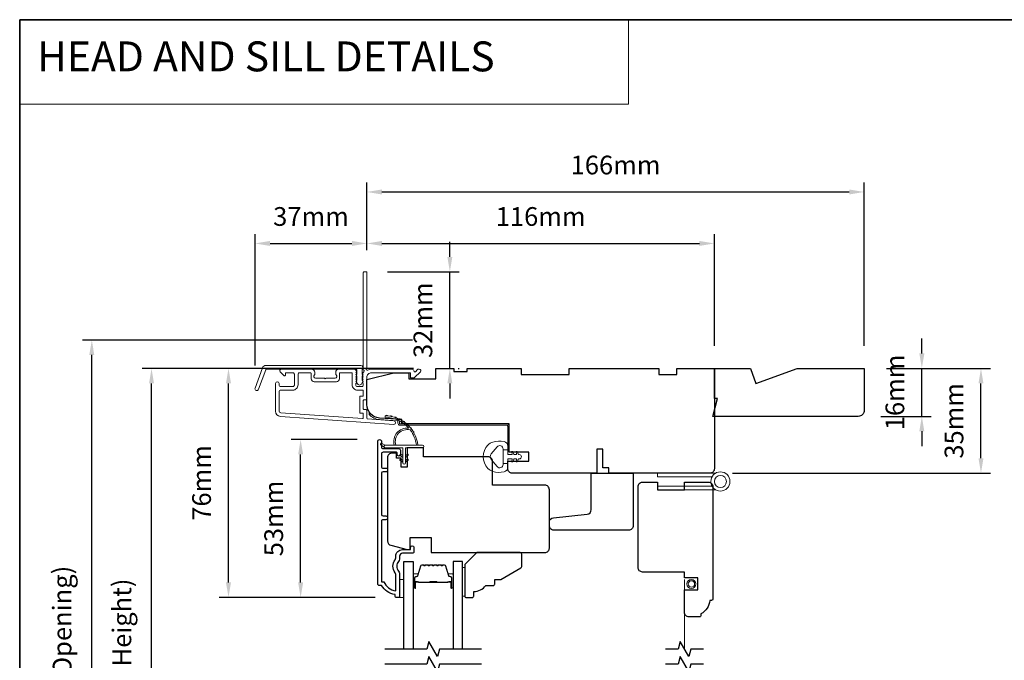
# Model space of a CAD drawing. Extents: x -1566 to 4089, y 1387 to 3930.
# Drawn here: x -1307 to -978, y 3176 to 3390 of the extents above; entities that cross this region are included whole.
import ezdxf

# ---------------------------------------------------------------- set-up
doc = ezdxf.new("R2010")
doc.units = 0
doc.header["$LTSCALE"] = 200
doc.header["$MEASUREMENT"] = 0
doc.header["$PDMODE"] = 3
doc.header["$PDSIZE"] = 25
doc.linetypes.add('HIDDEN', pattern=[0.375, 0.25, -0.125])
doc.linetypes.add('HIDDEN2', pattern=[0.1875, 0.125, -0.0625])
doc.layers.get('DEFPOINTS').update_dxf_attribs({"color": 2, "linetype": 'CONTINUOUS'})
for name, color, linetype, lineweight in [('1', 1, 'CONTINUOUS', 13), ('5', 7, 'HIDDEN', 9), ('6', 6, 'CONTINUOUS', 5), ('8', 7, 'CONTINUOUS', 35), ('Butal', 9, 'CONTINUOUS', 15), ('Dimensions', 2, 'CONTINUOUS', 25), ('Frame & Sash Cladding', 3, 'CONTINUOUS', 15), ('Jamb Liner', 230, 'CONTINUOUS', 9), ('Roto Gear', 143, 'CONTINUOUS', 15), ('Screen', 40, 'HIDDEN2', 9), ('Spacer Bar', 1, 'CONTINUOUS', 9), ('Sreen Frame', 30, 'CONTINUOUS', 9), ('Weather-Strip', 6, 'CONTINUOUS', 9), ('Wood', 7, 'CONTINUOUS', 25)]:
    doc.layers.add(name, color=color, linetype=linetype, lineweight=lineweight)
for name, color, linetype in [('3', 3, 'CONTINUOUS'), ('7', 7, 'CONTINUOUS'), ('Glass', 6, 'CONTINUOUS'), ('Parts', 7, 'CONTINUOUS')]:
    doc.layers.add(name, color=color, linetype=linetype)
doc.styles.add('BOLD', font='txt')
doc.styles.add('style1', font='arial.ttf')
doc.dimstyles.new('LWFRAC$0', dxfattribs={"dimscale": 20, "dimtxt": 2.5, "dimasz": 2, "dimexe": 1.25, "dimexo": 3, "dimgap": 2, "dimtad": 1, "dimtoh": 1, "dimdec": 4, "dimlfac": 0.03937, "dimzin": 4, "dimdsep": 46, "dimlunit": 5, "dimtxsty": 'style1', "dimcen": 0, "dimadec": 0, "dimazin": 0, "dimtfac": 1, "dimtdec": 4, "dimtix": 1, "dimtmove": 0, "dimatfit": 3, "dimfxl": 0, "dimfrac": 2, "dimtzin": 0, "dimarcsym": 0})

# ---------------------------------------------------------------- blocks, each defined once
blk = doc.blocks.new('*D61')
at = {"layer": 'DEFPOINTS', "color": 0}
for p in [(-1213.34, 3249.32), (-1186.96, 3249.32), (-1180.96, 3196.57)]:
    blk.add_point(p, dxfattribs=at)
at = {"layer": 'Dimensions', "color": 0, "lineweight": -2}
for p, q in [((-1194.46, 3249.32), (-1216.47, 3249.32)), ((-1213.34, 3201.57), (-1213.34, 3244.32)), ((-1188.46, 3196.57), (-1216.47, 3196.57))]:
    blk.add_line(p, q, dxfattribs=at)
at = {"layer": 'Dimensions', "color": 0}
for points in [[(-1214.17, 3244.32), (-1212.51, 3244.32), (-1213.34, 3249.32)], [(-1214.17, 3201.57), (-1212.51, 3201.57), (-1213.34, 3196.57)]]:
    blk.add_solid(points, dxfattribs=at)
at = {"layer": 'Dimensions', "color": 0, "insert": (-1221.53, 3222.95), "char_height": 6.25, "attachment_point": 5, "rotation": 90, "style": 'style1'}
blk.add_mtext('53mm', dxfattribs=at)
blk = doc.blocks.new('*D62')
at = {"layer": 'DEFPOINTS', "color": 0}
for p in [(-1237.42, 3273.06), (-1168.22, 3273.06), (-1180.96, 3196.57)]:
    blk.add_point(p, dxfattribs=at)
at = {"layer": 'Dimensions', "color": 0, "lineweight": -2}
for p, q in [((-1175.72, 3273.06), (-1240.55, 3273.06)), ((-1237.42, 3201.57), (-1237.42, 3268.06)), ((-1188.46, 3196.57), (-1240.55, 3196.57))]:
    blk.add_line(p, q, dxfattribs=at)
at = {"layer": 'Dimensions', "color": 0}
for points in [[(-1238.26, 3268.06), (-1236.59, 3268.06), (-1237.42, 3273.06)], [(-1238.26, 3201.57), (-1236.59, 3201.57), (-1237.42, 3196.57)]]:
    blk.add_solid(points, dxfattribs=at)
at = {"layer": 'Dimensions', "color": 0, "insert": (-1245.61, 3234.82), "char_height": 6.25, "attachment_point": 5, "rotation": 90, "style": 'style1'}
blk.add_mtext('76mm', dxfattribs=at)
blk = doc.blocks.new('*D63')
at = {"layer": 'DEFPOINTS', "color": 0}
for p in [(-1191.22, 3314.82), (-1191.22, 3305.06), (-1228.56, 3266.53)]:
    blk.add_point(p, dxfattribs=at)
at = {"layer": 'Dimensions', "color": 0, "lineweight": -2}
for p, q in [((-1228.56, 3274.03), (-1228.56, 3317.94)), ((-1191.22, 3312.56), (-1191.22, 3317.94)), ((-1223.56, 3314.82), (-1196.22, 3314.82))]:
    blk.add_line(p, q, dxfattribs=at)
at = {"layer": 'Dimensions', "color": 0}
for points in [[(-1223.56, 3315.65), (-1223.56, 3313.98), (-1228.56, 3314.82)], [(-1196.22, 3315.65), (-1196.22, 3313.98), (-1191.22, 3314.82)]]:
    blk.add_solid(points, dxfattribs=at)
at = {"layer": 'Dimensions', "color": 0, "insert": (-1209.89, 3323.01), "char_height": 6.25, "attachment_point": 5, "style": 'style1'}
blk.add_mtext('37mm', dxfattribs=at)
blk = doc.blocks.new('*D64')
at = {"layer": 'DEFPOINTS', "color": 0}
for p in [(-1075.22, 3314.82), (-1191.22, 3305.06), (-1075.22, 3273.06)]:
    blk.add_point(p, dxfattribs=at)
at = {"layer": 'Dimensions', "color": 0, "lineweight": -2}
for p, q in [((-1191.22, 3312.56), (-1191.22, 3317.94)), ((-1075.22, 3280.56), (-1075.22, 3317.94)), ((-1186.22, 3314.82), (-1080.22, 3314.82))]:
    blk.add_line(p, q, dxfattribs=at)
at = {"layer": 'Dimensions', "color": 0}
for points in [[(-1186.22, 3315.65), (-1186.22, 3313.98), (-1191.22, 3314.82)], [(-1080.22, 3315.65), (-1080.22, 3313.98), (-1075.22, 3314.82)]]:
    blk.add_solid(points, dxfattribs=at)
at = {"layer": 'Dimensions', "color": 0, "insert": (-1133.22, 3323.01), "char_height": 6.25, "attachment_point": 5, "style": 'style1'}
blk.add_mtext('116mm', dxfattribs=at)
blk = doc.blocks.new('*D65')
at = {"layer": 'DEFPOINTS', "color": 0}
for p in [(-1191.82, 3305.31), (-1163.53, 3305.31), (-1168.22, 3273.06)]:
    blk.add_point(p, dxfattribs=at)
at = {"layer": 'Dimensions', "color": 0, "lineweight": -2}
for p, q in [((-1163.53, 3310.31), (-1163.53, 3315.31)), ((-1184.32, 3305.31), (-1160.4, 3305.31)), ((-1163.53, 3273.06), (-1163.53, 3305.31)), ((-1160.72, 3273.06), (-1160.4, 3273.06)), ((-1163.53, 3268.06), (-1163.53, 3263.06))]:
    blk.add_line(p, q, dxfattribs=at)
at = {"layer": 'Dimensions', "color": 0}
for points in [[(-1164.36, 3310.31), (-1162.69, 3310.31), (-1163.53, 3305.31)], [(-1164.36, 3268.06), (-1162.69, 3268.06), (-1163.53, 3273.06)]]:
    blk.add_solid(points, dxfattribs=at)
at = {"layer": 'Dimensions', "color": 0, "insert": (-1171.72, 3289.19), "char_height": 6.25, "attachment_point": 5, "rotation": 90, "style": 'style1'}
blk.add_mtext('32mm', dxfattribs=at)
blk = doc.blocks.new('*D66')
at = {"layer": 'DEFPOINTS', "color": 0}
for p in [(-1025.22, 3273.06), (-986.24, 3273.06), (-1076.72, 3238.06)]:
    blk.add_point(p, dxfattribs=at)
at = {"layer": 'Dimensions', "color": 0, "lineweight": -2}
for p, q in [((-1017.72, 3273.06), (-983.11, 3273.06)), ((-986.24, 3243.06), (-986.24, 3268.06)), ((-1069.22, 3238.06), (-983.11, 3238.06))]:
    blk.add_line(p, q, dxfattribs=at)
at = {"layer": 'Dimensions', "color": 0}
for points in [[(-987.07, 3268.06), (-985.4, 3268.06), (-986.24, 3273.06)], [(-987.07, 3243.06), (-985.4, 3243.06), (-986.24, 3238.06)]]:
    blk.add_solid(points, dxfattribs=at)
at = {"layer": 'Dimensions', "color": 0, "insert": (-994.43, 3255.56), "char_height": 6.25, "attachment_point": 5, "rotation": 90, "style": 'style1'}
blk.add_mtext('35mm', dxfattribs=at)
blk = doc.blocks.new('*D67')
at = {"layer": 'DEFPOINTS', "color": 0}
for p in [(-1025.22, 3273.06), (-1005.98, 3273.06), (-1027.22, 3257.06)]:
    blk.add_point(p, dxfattribs=at)
at = {"layer": 'Dimensions', "color": 0, "lineweight": -2}
for p, q in [((-1005.98, 3278.06), (-1005.98, 3283.06)), ((-1017.72, 3273.06), (-1002.85, 3273.06)), ((-1005.98, 3257.06), (-1005.98, 3273.06)), ((-1019.72, 3257.06), (-1002.85, 3257.06)), ((-1005.98, 3252.06), (-1005.98, 3247.06))]:
    blk.add_line(p, q, dxfattribs=at)
at = {"layer": 'Dimensions', "color": 0}
for points in [[(-1006.81, 3278.06), (-1005.14, 3278.06), (-1005.98, 3273.06)], [(-1006.81, 3252.06), (-1005.14, 3252.06), (-1005.98, 3257.06)]]:
    blk.add_solid(points, dxfattribs=at)
at = {"layer": 'Dimensions', "color": 0, "insert": (-1014.17, 3265.06), "char_height": 6.25, "attachment_point": 5, "rotation": 90, "style": 'style1'}
blk.add_mtext('16mm', dxfattribs=at)
blk = doc.blocks.new('*D145')
at = {"layer": 'DEFPOINTS', "color": 0}
for p in [(-1025.22, 3332.01), (-1191.22, 3305.06), (-1025.22, 3273.06)]:
    blk.add_point(p, dxfattribs=at)
at = {"layer": 'Dimensions', "color": 0, "lineweight": -2}
for p, q in [((-1191.22, 3312.56), (-1191.22, 3335.13)), ((-1025.22, 3280.56), (-1025.22, 3335.13)), ((-1186.22, 3332.01), (-1030.22, 3332.01))]:
    blk.add_line(p, q, dxfattribs=at)
at = {"layer": 'Dimensions', "color": 0}
for points in [[(-1186.22, 3332.84), (-1186.22, 3331.18), (-1191.22, 3332.01)], [(-1030.22, 3332.84), (-1030.22, 3331.18), (-1025.22, 3332.01)]]:
    blk.add_solid(points, dxfattribs=at)
at = {"layer": 'Dimensions', "color": 0, "insert": (-1108.22, 3340.2), "char_height": 6.25, "attachment_point": 5, "style": 'style1'}
blk.add_mtext('166mm', dxfattribs=at)
blk = doc.blocks.new('*D26')
at = {"layer": 'DEFPOINTS', "color": 0}
for p in [(-1263.12, 3273.06), (-1168.22, 3273.06), (-1168.22, 3055.56)]:
    blk.add_point(p, dxfattribs=at)
at = {"layer": 'Dimensions', "color": 0, "lineweight": -2}
for p, q in [((-1175.72, 3273.06), (-1266.24, 3273.06)), ((-1263.12, 3060.56), (-1263.12, 3268.06)), ((-1175.72, 3055.56), (-1266.24, 3055.56))]:
    blk.add_line(p, q, dxfattribs=at)
at = {"layer": 'Dimensions', "color": 0}
for points in [[(-1263.95, 3268.06), (-1262.28, 3268.06), (-1263.12, 3273.06)], [(-1263.95, 3060.56), (-1262.28, 3060.56), (-1263.12, 3055.56)]]:
    blk.add_solid(points, dxfattribs=at)
at = {"layer": 'Dimensions', "color": 0, "insert": (-1272.21, 3164.31), "char_height": 6.25, "attachment_point": 5, "rotation": 90, "style": 'style1'}
blk.add_mtext('F.H. (Frame Height)', dxfattribs=at)
blk = doc.blocks.new('*D27')
at = {"layer": 'DEFPOINTS', "color": 0}
for p in [(-1283.05, 3282.56), (-1168.55, 3282.56), (-1168.22, 3046.06)]:
    blk.add_point(p, dxfattribs=at)
at = {"layer": 'Dimensions', "color": 0, "lineweight": -2}
for p, q in [((-1176.05, 3282.56), (-1286.18, 3282.56)), ((-1283.05, 3051.06), (-1283.05, 3277.56)), ((-1175.72, 3046.06), (-1286.18, 3046.06))]:
    blk.add_line(p, q, dxfattribs=at)
at = {"layer": 'Dimensions', "color": 0}
for points in [[(-1283.89, 3277.56), (-1282.22, 3277.56), (-1283.05, 3282.56)], [(-1283.89, 3051.06), (-1282.22, 3051.06), (-1283.05, 3046.06)]]:
    blk.add_solid(points, dxfattribs=at)
at = {"layer": 'Dimensions', "color": 0, "insert": (-1292.15, 3164.31), "char_height": 6.25, "attachment_point": 5, "rotation": 90, "style": 'style1'}
blk.add_mtext('R.O. (Rough Opening)', dxfattribs=at)
blk = doc.blocks.new('psglzstop')
at = {"layer": '6', "lineweight": 13}
blk.add_lwpolyline([(0.79, 14.5), (0.79, 5), (0, 5), (0, 14.5)], close=True, dxfattribs=at)
at = {"layer": '7'}
blk.add_lwpolyline([(7.79, 11), (10.29, 11, -0.414214), (10.79, 10.5), (10.79, 9), (12.79, 9), (19.54, 5.1, -0.267949), (19.79, 4.67), (19.79, 0.5, -0.414214), (19.29, 0), (4.79, 0), (0.79, 4), (0.79, 14.5, -0.414214), (1.29, 15), (3.29, 15, -0.414214), (3.79, 14.5), (3.79, 13, -0.236068)], format="xyb", close=True, dxfattribs=at)

msp = doc.modelspace()

# ---------------------------------------------------------------- linework, layer by layer
at = {"layer": '1', "linetype": 'Continuous'}
msp.add_lwpolyline([(-1307.12, 3389.56), (-1103.95, 3389.56), (-1103.95, 3361.32), (-1307.12, 3361.32)], close=True, dxfattribs=at)
at = {"layer": '1'}
for points in [[(-1176.77, 3252.51, 0.171884), (-1176.8, 3252.53, 0.583171), (-1181.57, 3247.47), (-1182.1, 3247.47, -0.519556), (-1177.39, 3253.13, 0.678594), (-1177.35, 3253.21, 0.207743), (-1185.12, 3256.76, -0.408958), (-1185.17, 3256.81), (-1185.17, 3257.21, -0.419299), (-1185.12, 3257.26, -0.372378), (-1174.18, 3247.47), (-1174.69, 3247.47, 0.12941)], [(-1184.33, 3257.21, 0.017679), (-1185.12, 3257.26, -0.455609)], [(-1182.78, 3256.97, 0.017638), (-1183.56, 3257.12, -0.446077)], [(-1181.29, 3256.51, 0.017587), (-1182.03, 3256.77, -0.436338)], [(-1179.87, 3255.85, 0.017526), (-1180.57, 3256.21, -0.426583)], [(-1178.56, 3255, 0.017456), (-1179.2, 3255.45, -0.416994)], [(-1177.38, 3253.97, 0.01738), (-1177.95, 3254.5, -0.407743)], [(-1176.35, 3252.79, 0.017298), (-1176.84, 3253.4, -0.39899)], [(-1175.5, 3251.48, 0.017215), (-1175.9, 3252.14, -0.390882)], [(-1185.08, 3247.47), (-1186.31, 3248.06, 1), (-1186.58, 3247.52), (-1185.34, 3246.65, -0.732951)], [(-1179.8, 3244.37), (-1179.26, 3243.99), (-1179.26, 3243.37), (-1180.09, 3243.95, -1)], [(-1177.81, 3244.37), (-1178.36, 3243.99), (-1178.36, 3243.37), (-1177.52, 3243.95, 1)], [(-1179.8, 3242.72), (-1179.26, 3242.34), (-1179.26, 3241.72), (-1180.09, 3242.3, -1)], [(-1177.81, 3242.72), (-1178.36, 3242.34), (-1178.36, 3241.72), (-1177.52, 3242.3, 1)]]:
    msp.add_lwpolyline(points, format="xyb", close=True, dxfattribs=at)
at = {"layer": '3'}
msp.add_lwpolyline([(-1184.94, 3222.54), (-1185.84, 3222.54, 0.414215), (-1186.34, 3222.04), (-1186.34, 3201.82), (-1185.55, 3201.82, 0.283226), (-1181.59, 3198.8), (-1181.59, 3204.2, 0.165436), (-1181.8, 3204.81, -0.340182), (-1181.8, 3209.18, 0.165436), (-1181.59, 3209.79), (-1181.59, 3210.32, -0.414214), (-1179.34, 3212.57), (-1176.64, 3212.57), (-1176.64, 3213.27, -1), (-1175.54, 3213.27), (-1175.54, 3211.82, -0.414214), (-1176.04, 3211.32), (-1179.34, 3211.32, 0.414214), (-1180.34, 3210.32), (-1180.34, 3209.32, -0.196124), (-1180.62, 3208.62, 0.40794), (-1180.62, 3205.37, -0.196124), (-1180.34, 3204.67), (-1180.34, 3196.82, -0.414214), (-1180.59, 3196.57), (-1181.34, 3196.57, -0.414214), (-1181.84, 3197.07), (-1181.84, 3197.57, -0.238125), (-1186.34, 3200.57), (-1187.04, 3200.57, -0.414214), (-1187.59, 3201.12), (-1187.59, 3248.69, -1), (-1186.34, 3248.69), (-1186.34, 3246.81, 0.415215), (-1185.84, 3246.31), (-1180.59, 3246.31, -0.415909), (-1180.04, 3245.76), (-1180.04, 3244.36, -1), (-1181.14, 3244.36), (-1181.14, 3244.87, 0.414213), (-1181.34, 3245.07), (-1185.84, 3245.07, 0.414214), (-1186.34, 3244.57), (-1186.34, 3240.27, 0.415216), (-1185.84, 3239.77), (-1184.94, 3239.77, -1), (-1184.94, 3238.53), (-1185.84, 3238.53, 0.414213), (-1186.34, 3238.03), (-1186.34, 3224.28, 0.414212), (-1185.84, 3223.78), (-1184.94, 3223.78, -1)], format="xyb", close=True, dxfattribs=at)
at = {"layer": '6'}
msp.add_lwpolyline([(-1178.36, 3241.52), (-1178.36, 3246.57), (-1172.62, 3246.57, 1), (-1172.62, 3247.47), (-1185.08, 3247.47, 1), (-1185.08, 3246.57), (-1179.26, 3246.57), (-1179.26, 3241.52, 1)], format="xyb", close=True, dxfattribs=at)
msp.add_lwpolyline([(-1180.34, 3196.57), (-1178.84, 3196.57), (-1178.84, 3202.57), (-1180.34, 3202.57)], close=True, dxfattribs=at)
at = {"layer": '7', "flags": 128}
for points in [[(-1152.99, 3179.32), (-1166.98, 3179.32), (-1167.65, 3176.82), (-1170.53, 3181.82), (-1171.2, 3179.32), (-1185.19, 3179.32)], [(-1152.99, 3174.32), (-1166.98, 3174.32), (-1167.65, 3171.82), (-1170.53, 3176.82), (-1171.2, 3174.32), (-1185.19, 3174.32)]]:
    msp.add_lwpolyline(points, dxfattribs=at)
at = {"layer": '7'}
for points in [[(-1078.87, 3179.32), (-1083.1, 3179.32), (-1083.77, 3176.82), (-1086.66, 3181.82), (-1087.33, 3179.32), (-1091.57, 3179.32)], [(-1078.87, 3174.32), (-1083.1, 3174.32), (-1083.77, 3171.82), (-1086.66, 3176.82), (-1087.33, 3174.32), (-1091.57, 3174.32)]]:
    msp.add_lwpolyline(points, dxfattribs=at)
at = {"layer": '8', "linetype": 'Continuous'}
msp.add_lwpolyline([(-1307.12, 3389.56), (-641.38, 3389.56), (-641.38, 2955.64), (-1307.12, 2955.64)], close=True, dxfattribs=at)
at = {"layer": 'Butal'}
for points in [[(-1175.74, 3200.01), (-1175.74, 3204.19, -0.414214), (-1175.49, 3204.44), (-1174.16, 3204.44), (-1174.35, 3203.83, -0.329751), (-1174.71, 3203.56), (-1174.83, 3203.56, 0.414214), (-1175.34, 3203.05), (-1175.34, 3199.76), (-1175.49, 3199.76, -0.414214)], [(-1162.44, 3200.01), (-1162.44, 3204.19, 0.414214), (-1162.69, 3204.44), (-1164.02, 3204.44), (-1163.83, 3203.83, 0.329751), (-1163.47, 3203.56), (-1163.35, 3203.56, -0.414214), (-1162.84, 3203.05), (-1162.84, 3199.76), (-1162.69, 3199.76, 0.414214)]]:
    msp.add_lwpolyline(points, format="xyb", close=True, dxfattribs=at)
at = {"layer": 'Frame & Sash Cladding'}
for points in [[(-1192.6, 3271.55, 0.381966), (-1192.6, 3271.21), (-1192.42, 3271), (-1192.6, 3270.8, 0.381966), (-1192.6, 3270.46), (-1192.42, 3270.25), (-1192.6, 3270.05, 0.381966), (-1192.6, 3269.71), (-1192.42, 3269.5), (-1192.6, 3269.3, 0.381966), (-1192.6, 3268.96), (-1192.42, 3268.75), (-1192.6, 3268.55, 0.381966), (-1192.6, 3268.21), (-1192.42, 3268), (-1192.42, 3267.51, -0.414214), (-1192.92, 3267.01), (-1194.42, 3267.01, -0.414214), (-1194.92, 3267.51), (-1194.92, 3268), (-1194.73, 3268.21, 0.381966), (-1194.73, 3268.55), (-1194.92, 3268.75), (-1194.73, 3268.96, 0.381966), (-1194.73, 3269.3), (-1194.92, 3269.5), (-1194.73, 3269.71, 0.381966), (-1194.73, 3270.05), (-1194.92, 3270.25), (-1194.73, 3270.46, 0.381966), (-1194.73, 3270.8), (-1194.92, 3271), (-1194.73, 3271.21, 0.381966), (-1194.73, 3271.55), (-1194.92, 3271.75), (-1194.73, 3271.96, 0.381966), (-1194.73, 3272.3), (-1195.05, 3272.65, 0.213422), (-1195.42, 3272.81), (-1200.62, 3272.81, 0.414214), (-1201.62, 3271.81), (-1201.62, 3271.1, 0.239932), (-1201.52, 3270.9, -0.72633), (-1201.87, 3269.81), (-1204.87, 3269.81), (-1205.12, 3269.56), (-1205.37, 3269.81), (-1208.37, 3269.81, -0.72633), (-1208.72, 3270.9, 0.239932), (-1208.62, 3271.1), (-1208.62, 3271.81, 0.414214), (-1209.62, 3272.81), (-1219.82, 3272.81, 0.668179), (-1220.17, 3271.96), (-1218.85, 3270.63, 0.668179), (-1218.42, 3270.81), (-1218.42, 3271.36, -0.414214), (-1218.17, 3271.61), (-1215.92, 3271.61, -0.414214), (-1215.42, 3271.11), (-1215.42, 3267.51, -0.414214), (-1215.92, 3267.01), (-1220.02, 3267.01, -0.414214), (-1220.52, 3267.51), (-1220.52, 3268.01, 1), (-1221.72, 3268.01), (-1221.72, 3258.81, 0.39391), (-1220.04, 3257.02), (-1182.26, 3254.38, 1), (-1182.18, 3255.57), (-1190.99, 3256.19, -0.39391), (-1191.22, 3256.44), (-1191.22, 3259.05, 0.414214), (-1191.47, 3259.3), (-1192.17, 3259.3, -0.414214), (-1192.42, 3259.55), (-1192.42, 3262.36, -0.414214), (-1192.17, 3262.61), (-1191.47, 3262.61, 0.414214), (-1191.22, 3262.86), (-1191.22, 3270.11, -0.414214), (-1189.72, 3271.61), (-1176.72, 3271.61), (-1176.72, 3270.21, 0.414214), (-1176.47, 3269.96), (-1175.46, 3269.96, 0.198912), (-1175.29, 3270.04), (-1173.36, 3271.96, 0.668179), (-1173.72, 3272.81), (-1174.1, 3272.81, 0.198912), (-1174.28, 3272.74), (-1175.04, 3271.98, -0.68058), (-1175.47, 3272.16, 0.424236), (-1176.1, 3272.81), (-1189.72, 3272.81, 0.117683), (-1190.94, 3272.52, -1.114225), (-1191.22, 3273.27), (-1191.22, 3305.06, 0.414214), (-1191.47, 3305.31), (-1192.17, 3305.31, 0.414214), (-1192.42, 3305.06), (-1192.42, 3272.63, -0.561267), (-1192.22, 3271.98)], [(-1224.94, 3274.06), (-1193.27, 3274.06, -0.6885), (-1192.77, 3272.76), (-1192.77, 3271.04, -0.520567), (-1192.63, 3270.84), (-1192.77, 3270.45), (-1192.77, 3269.04, -0.520567), (-1192.63, 3268.84), (-1192.92, 3268.04, -0.700208), (-1194.42, 3268.04), (-1194.71, 3268.84, -0.520567), (-1194.57, 3269.04), (-1194.57, 3270.45), (-1194.71, 3270.84, -0.520567), (-1194.57, 3271.04), (-1194.57, 3272.56, 0.414214), (-1194.82, 3272.81), (-1224.77, 3272.81, 0.315299), (-1225, 3272.65), (-1227.39, 3266.1, -1), (-1228.56, 3266.53), (-1226.12, 3273.24, -0.315299)], [(-1200.42, 3271.36, -0.414214), (-1200.17, 3271.61), (-1196.37, 3271.61, -0.414214), (-1196.12, 3271.36), (-1196.12, 3267.61, 0.414214), (-1194.32, 3265.81), (-1192.67, 3265.81, -0.414214), (-1192.42, 3265.56), (-1192.42, 3264.06, -0.414214), (-1192.67, 3263.81), (-1193.37, 3263.81, 0.414214), (-1193.62, 3263.56), (-1193.62, 3258.35, 0.414214), (-1193.37, 3258.1), (-1192.67, 3258.1, -0.414214), (-1192.42, 3257.85), (-1192.42, 3256.56, -0.434812), (-1192.69, 3256.31), (-1219.96, 3258.22, -0.39391), (-1220.52, 3258.81), (-1220.52, 3265.31, -0.414214), (-1220.02, 3265.81), (-1216.02, 3265.81, 0.414214), (-1214.22, 3267.61), (-1214.22, 3271.11, -0.414214), (-1213.72, 3271.61), (-1210.07, 3271.61, -0.414214), (-1209.82, 3271.36), (-1209.82, 3269.61, 0.414214), (-1208.82, 3268.61), (-1201.42, 3268.61, 0.414214), (-1200.42, 3269.61)]]:
    msp.add_lwpolyline(points, format="xyb", close=True, dxfattribs=at)
at = {"layer": 'Glass', "color": 1}
for points in [[(-1178.84, 3179.32), (-1178.84, 3208.57), (-1175.74, 3208.57), (-1175.74, 3179.32)], [(-1159.34, 3179.32), (-1159.34, 3208.57), (-1162.44, 3208.57), (-1162.44, 3179.32)]]:
    msp.add_lwpolyline(points, dxfattribs=at)
at = {"layer": 'Jamb Liner'}
msp.add_lwpolyline([(-1180.87, 3255.33, 0.39391), (-1181.1, 3255.58), (-1187.07, 3256, -0.19617), (-1190.46, 3257.67, -1), (-1190.08, 3258, 0.19617), (-1187.03, 3256.5), (-1181.07, 3256.08, -0.39391), (-1180.37, 3255.33), (-1180.37, 3254.83, 0.414214), (-1180.12, 3254.58), (-1144.47, 3254.58, -0.414214), (-1143.72, 3253.83), (-1143.72, 3245.58, -1), (-1144.22, 3245.58), (-1144.22, 3253.83, 0.414214), (-1144.47, 3254.08), (-1180.12, 3254.08, -0.414214), (-1180.87, 3254.83)], format="xyb", close=True, dxfattribs=at)
at = {"layer": 'Roto Gear'}
for points in [[(-1076.01, 3236.89), (-1094.22, 3236.89), (-1094.22, 3238.07), (-1074.86, 3238.07)], [(-1076.01, 3233.74), (-1094.22, 3233.74), (-1094.22, 3232.57), (-1074.86, 3232.57)]]:
    msp.add_lwpolyline(points, dxfattribs=at)
for radius in [3.2, 2.02]:
    msp.add_circle((-1073.22, 3235.32), radius, dxfattribs=at)
at = {"layer": 'Screen'}
msp.add_line((-1085.22, 3179.32), (-1085.22, 3202.54), dxfattribs=at)
at = {"layer": 'Spacer Bar'}
for points in [[(-1170.27, 3207.44, 0.226277), (-1170.37, 3207.39), (-1170.44, 3207.31, -0.476976), (-1170.64, 3207.31), (-1170.71, 3207.39, 0.226277), (-1170.8, 3207.44), (-1171.72, 3207.44, 0.226277), (-1171.82, 3207.39), (-1171.89, 3207.31, -0.476976), (-1172.08, 3207.31), (-1172.15, 3207.39, 0.226277), (-1172.25, 3207.44), (-1172.88, 3207.44, 0.329751), (-1173.35, 3207.08), (-1174.35, 3203.82, -0.329751), (-1174.72, 3203.55), (-1174.84, 3203.55, 0.414214), (-1175.34, 3203.05), (-1175.34, 3199.76, 1), (-1174.96, 3199.76), (-1174.96, 3201.62, -0.414214), (-1174.81, 3201.77), (-1174.3, 3201.77), (-1174.3, 3201.89), (-1174.77, 3201.89, 0.414214), (-1175.07, 3201.59), (-1175.07, 3199.76, -1), (-1175.22, 3199.76), (-1175.22, 3203.05, -0.414214), (-1174.84, 3203.44), (-1174.72, 3203.44, 0.329751), (-1174.24, 3203.79), (-1173.25, 3207.05, -0.329751), (-1172.88, 3207.32), (-1172.25, 3207.32, -0.226277), (-1172.24, 3207.32), (-1172.17, 3207.23, 0.476976), (-1171.8, 3207.23), (-1171.73, 3207.32, -0.226277), (-1171.72, 3207.32), (-1170.8, 3207.32, -0.226277), (-1170.79, 3207.32), (-1170.73, 3207.23, 0.476976), (-1170.35, 3207.23), (-1170.28, 3207.32, -0.226277), (-1170.27, 3207.32), (-1169.36, 3207.32, -0.256633), (-1169.35, 3207.32), (-1169.28, 3207.23, 0.476976), (-1168.9, 3207.23), (-1168.83, 3207.32, -0.226277), (-1168.82, 3207.32), (-1167.91, 3207.32, -0.256633), (-1167.9, 3207.32), (-1167.83, 3207.23, 0.476976), (-1167.45, 3207.23), (-1167.39, 3207.32, -0.226277), (-1167.38, 3207.32), (-1166.46, 3207.32, -0.256633), (-1166.45, 3207.32), (-1166.38, 3207.23, 0.476976), (-1166.01, 3207.23), (-1165.94, 3207.32, -0.226277), (-1165.93, 3207.32), (-1165.3, 3207.32, -0.329751), (-1164.93, 3207.05), (-1163.94, 3203.79, 0.329751), (-1163.46, 3203.44), (-1163.34, 3203.44, -0.414214), (-1162.96, 3203.05), (-1162.96, 3199.76, -1), (-1163.11, 3199.76), (-1163.11, 3201.59, 0.414214), (-1163.41, 3201.89), (-1163.88, 3201.89), (-1163.88, 3201.77), (-1163.37, 3201.77, -0.414214), (-1163.22, 3201.62), (-1163.22, 3199.76, 1), (-1162.84, 3199.76), (-1162.84, 3203.05, 0.414214), (-1163.34, 3203.55), (-1163.46, 3203.55, -0.329751), (-1163.83, 3203.82), (-1164.83, 3207.08, 0.329751), (-1165.3, 3207.44), (-1165.93, 3207.44, 0.226277), (-1166.03, 3207.39), (-1166.1, 3207.31, -0.476976), (-1166.29, 3207.31), (-1166.36, 3207.39, 0.226277), (-1166.46, 3207.44), (-1167.38, 3207.44, 0.226277), (-1167.47, 3207.39), (-1167.54, 3207.31, -0.476976), (-1167.74, 3207.31), (-1167.81, 3207.39, 0.226277), (-1167.91, 3207.44), (-1168.82, 3207.44, 0.226277), (-1168.92, 3207.39), (-1168.99, 3207.31, -0.476976), (-1169.19, 3207.31), (-1169.26, 3207.39, 0.226277), (-1169.36, 3207.44)], [(-1174.74, 3201.72), (-1174.11, 3201.72, -0.22907), (-1173.95, 3201.65, 0.224481), (-1173.81, 3201.58), (-1170.53, 3201.58, 0.28964), (-1170.37, 3201.69, -0.272736), (-1170.14, 3201.84), (-1168.04, 3201.84, -0.272736), (-1167.81, 3201.69, 0.28964), (-1167.65, 3201.58), (-1164.37, 3201.58, 0.224481), (-1164.23, 3201.65, -0.22907), (-1164.07, 3201.72), (-1163.44, 3201.72), (-1163.44, 3201.77), (-1164.07, 3201.77, 0.228585), (-1164.27, 3201.68, -0.224481), (-1164.37, 3201.63), (-1167.65, 3201.63, -0.28964), (-1167.77, 3201.71, 0.274141), (-1168.03, 3201.89), (-1170.15, 3201.89, 0.274141), (-1170.41, 3201.71, -0.28964), (-1170.53, 3201.63), (-1173.81, 3201.63, -0.224481), (-1173.91, 3201.68, 0.228585), (-1174.11, 3201.77), (-1174.74, 3201.77)]]:
    msp.add_lwpolyline(points, format="xyb", close=True, dxfattribs=at)
msp.add_lwpolyline([(-1170.53, 3201.63, -0.001885), (-1170.53, 3201.63), (-1173.81, 3201.63, -0.224481), (-1173.91, 3201.68, 0.228585), (-1174.11, 3201.77), (-1174.74, 3201.77), (-1174.74, 3201.72), (-1174.11, 3201.72, -0.22907), (-1173.95, 3201.65, 0.224481), (-1173.81, 3201.58), (-1170.53, 3201.58, -0.214245), (-1170.49, 3201.57, 0.214245), (-1170.36, 3201.51), (-1167.82, 3201.51, 0.214245), (-1167.69, 3201.57, -0.214245), (-1167.65, 3201.58), (-1164.37, 3201.58, 0.224481), (-1164.23, 3201.65, -0.22907), (-1164.07, 3201.72), (-1163.44, 3201.72), (-1163.44, 3201.77), (-1164.07, 3201.77, 0.228585), (-1164.27, 3201.68, -0.224481), (-1164.37, 3201.63), (-1167.65, 3201.63, 0.214245), (-1167.73, 3201.6, -0.214245), (-1167.82, 3201.56), (-1170.36, 3201.56, -0.214245), (-1170.45, 3201.6, 0.214245), (-1170.53, 3201.63)], format="xyb", dxfattribs=at)
at = {"layer": 'Sreen Frame'}
for radius in [1.49, 1.08]:
    msp.add_circle((-1082.9, 3201.07), radius, dxfattribs=at)
at = {"layer": 'Weather-Strip'}
msp.add_lwpolyline([(-1149.23, 3238.69, -0.124215), (-1150.81, 3239.68, -0.4), (-1150.81, 3247.48, -0.124215), (-1149.23, 3248.48, -0.139845), (-1145.39, 3248.62, -0.345454), (-1144.23, 3247.14), (-1144.23, 3245.87), (-1145.75, 3245.87), (-1144.23, 3245.87), (-1144.23, 3244.56, 0.414214), (-1143.97, 3244.3), (-1142.95, 3244.3, 0.539651), (-1142.74, 3244.62), (-1142.92, 3245.05, -1), (-1142.52, 3245.23), (-1142.18, 3244.44, 0.298996), (-1141.97, 3244.3), (-1141.44, 3244.3, 0.539651), (-1141.23, 3244.62), (-1141.42, 3245.05, -1), (-1141.01, 3245.23), (-1140.67, 3244.44, 0.298996), (-1140.46, 3244.3), (-1140.38, 3244.3, -1), (-1140.38, 3242.86), (-1140.46, 3242.86, 0.298996), (-1140.67, 3242.73), (-1141.01, 3241.94, -1), (-1141.42, 3242.11), (-1141.23, 3242.54, 0.539651), (-1141.44, 3242.86), (-1141.97, 3242.86, 0.298996), (-1142.18, 3242.73), (-1142.52, 3241.94, -1), (-1142.92, 3242.11), (-1142.74, 3242.54, 0.539651), (-1142.95, 3242.86), (-1143.97, 3242.86, 0.414214), (-1144.23, 3242.61), (-1144.23, 3241.3), (-1145.75, 3241.3), (-1145.75, 3245.87), (-1145.75, 3246.15, 0.700208), (-1147.77, 3246.89), (-1149.72, 3244.56, 0.36397), (-1149.72, 3242.6), (-1147.77, 3240.28, 0.700208), (-1145.75, 3241.01), (-1145.75, 3241.3), (-1144.23, 3241.3), (-1144.23, 3240.02, -0.345454), (-1145.39, 3238.54, -0.139845)], format="xyb", close=True, dxfattribs=at)
at = {"layer": 'Wood'}
for points in [[(-1141.53, 3245.08), (-1141.53, 3245.08), (-1143.72, 3245.08), (-1143.72, 3254.58), (-1179.6, 3254.58), (-1179.6, 3255.97), (-1187.03, 3256.49, -0.39391), (-1191.22, 3260.98), (-1191.22, 3269.33), (-1182.22, 3271.58), (-1177.22, 3271.58), (-1177.22, 3269.58), (-1168.22, 3269.58), (-1168.22, 3273.08), (-1162.22, 3273.08), (-1162.22, 3272.08), (-1157.72, 3272.08), (-1157.72, 3273.08), (-1139.72, 3273.08), (-1139.72, 3271.08), (-1123.72, 3271.08), (-1123.72, 3273.08), (-1093.72, 3273.08), (-1093.72, 3271.08), (-1087.72, 3271.08), (-1087.72, 3273.08), (-1075.22, 3273.08), (-1075.22, 3239.58, -0.414214), (-1076.72, 3238.08), (-1110.47, 3238.08), (-1110.47, 3239.83), (-1112.47, 3239.83), (-1112.47, 3246.08), (-1114.47, 3246.08), (-1114.47, 3238.08), (-1142.72, 3238.08, -0.414214), (-1144.22, 3239.58), (-1144.22, 3242.08), (-1137.22, 3242.08), (-1137.22, 3245.08)], [(-1075.72, 3257.06), (-1074.22, 3263.06), (-1075.22, 3263.06), (-1075.22, 3273.06), (-1063.2, 3273.06), (-1061.38, 3268.06), (-1047.64, 3273.06), (-1025.22, 3273.06), (-1025.22, 3259.06, -0.414214), (-1027.22, 3257.06)], [(-1130.32, 3220.56), (-1130.32, 3221.71, -0.383864), (-1128.97, 3223.2), (-1117.66, 3224.39, 0.383864), (-1116.32, 3225.89), (-1116.32, 3238.06), (-1102.32, 3238.06), (-1102.32, 3220.56, -0.414214), (-1103.82, 3219.06), (-1106.82, 3219.06), (-1128.82, 3219.06, -0.414214)], [(-1075.72, 3196.07, -0.414214), (-1076.22, 3195.57), (-1076.72, 3195.57, -0.238125), (-1079.72, 3191.07), (-1079.72, 3190.57, -0.414214), (-1080.22, 3190.07), (-1083.72, 3190.07, -0.414214), (-1085.22, 3191.57), (-1085.22, 3199.07), (-1080.72, 3199.07), (-1080.72, 3203.07), (-1085.22, 3203.07), (-1085.22, 3205.07), (-1099.22, 3205.07, -0.414214), (-1100.72, 3206.57), (-1100.72, 3233.57, -0.414214), (-1099.22, 3235.07), (-1094.22, 3235.07), (-1094.22, 3232.57), (-1085.22, 3232.57), (-1085.22, 3235.07), (-1077.22, 3235.07, -0.414214), (-1075.72, 3233.57)]]:
    msp.add_lwpolyline(points, format="xyb", close=True, dxfattribs=at)
msp.add_lwpolyline([(-1179.82, 3240.05), (-1179.82, 3243.05), (-1181.32, 3243.05), (-1181.32, 3244.75), (-1182.82, 3244.75, 0.414214), (-1184.32, 3243.25), (-1184.32, 3215.44, 0.339454), (-1183.21, 3213.99), (-1177.82, 3212.55), (-1176.82, 3212.55), (-1176.82, 3214.55), (-1176.82, 3216.55), (-1169.82, 3216.55), (-1169.82, 3211.55), (-1131.82, 3211.55, 0.414214), (-1130.32, 3213.05), (-1130.32, 3232.55, 0.414214), (-1131.82, 3234.05), (-1149.32, 3234.05), (-1149.32, 3242.05, 0.414214), (-1150.82, 3243.55), (-1172.32, 3243.55), (-1172.32, 3246.55), (-1177.82, 3246.55), (-1177.82, 3240.05), (-1179.82, 3240.05), (-1179.82, 3240.05)], format="xyb", dxfattribs=at)

# ---------------------------------------------------------------- block references
at = {"layer": 'Parts', "xscale": -0.999998, "yscale": 0.999998, "zscale": 0.999998, "rotation": 180}
msp.add_blockref('psglzstop', (-1159.34, 3211.55), dxfattribs=at)

# ---------------------------------------------------------------- texts
at = {"layer": '5', "linetype": 'Continuous', "lineweight": 15, "style": 'BOLD'}
msp.add_text('HEAD AND SILL DETAILS', height=10, dxfattribs=at).set_placement((-1301.3, 3372.3))

# ---------------------------------------------------------------- dimensions: what is measured, and where the dimension line sits
at = {"layer": 'Dimensions'}
for base, p1, p2, picture, middle in [((-1025.22, 3332.01), (-1191.22, 3305.06), (-1025.22, 3273.06), '*D145', (-1108.22, 3340.2)), ((-1191.22, 3314.82), (-1228.56, 3266.53), (-1191.22, 3305.06), '*D63', (-1209.89, 3323.01)), ((-1075.22, 3314.82), (-1191.22, 3305.06), (-1075.22, 3273.06), '*D64', (-1133.22, 3323.01))]:
    dim = msp.add_linear_dim(base=base, p1=p1, p2=p2, dimstyle='LWFRAC$0', override={"dimscale": 2.5, "dimdec": 0, "dimlfac": 1, "dimlunit": 2, "dimpost": 'mm', "dimtdec": 0}, dxfattribs=at)
    dim.commit()
    dim.dimension.update_dxf_attribs({"geometry": picture, "text_midpoint": middle})
for base, p1, p2, picture, middle in [((-1163.53, 3305.31), (-1168.22, 3273.06), (-1191.82, 3305.31), '*D65', (-1171.72, 3289.19)), ((-1005.98, 3273.06), (-1027.22, 3257.06), (-1025.22, 3273.06), '*D67', (-1014.17, 3265.06)), ((-1237.42, 3273.06), (-1180.96, 3196.57), (-1168.22, 3273.06), '*D62', (-1245.61, 3234.82)), ((-986.24, 3273.06), (-1076.72, 3238.06), (-1025.22, 3273.06), '*D66', (-994.43, 3255.56)), ((-1213.34, 3249.32), (-1180.96, 3196.57), (-1186.96, 3249.32), '*D61', (-1221.53, 3222.95))]:
    dim = msp.add_linear_dim(base=base, p1=p1, p2=p2, angle=90, dimstyle='LWFRAC$0', override={"dimscale": 2.5, "dimdec": 0, "dimlfac": 1, "dimlunit": 2, "dimpost": 'mm', "dimtdec": 0}, dxfattribs=at)
    dim.commit()
    dim.dimension.update_dxf_attribs({"geometry": picture, "text_midpoint": middle})
for base, p1, p2, text, picture, middle in [((-1283.05, 3282.56), (-1168.22, 3046.06), (-1168.55, 3282.56), 'R.O. (Rough Opening)', '*D27', (-1292.15, 3164.31)), ((-1263.12, 3273.06), (-1168.22, 3055.56), (-1168.22, 3273.06), 'F.H. (Frame Height)', '*D26', (-1272.21, 3164.31))]:
    dim = msp.add_linear_dim(base=base, p1=p1, p2=p2, angle=90, text=text, dimstyle='LWFRAC$0', override={"dimscale": 2.5, "dimdec": 0, "dimlfac": 1, "dimlunit": 2, "dimpost": 'mm', "dimtdec": 0}, dxfattribs=at)
    dim.commit()
    dim.dimension.update_dxf_attribs({"geometry": picture, "text_midpoint": middle})

doc.saveas('drawing.dxf')
